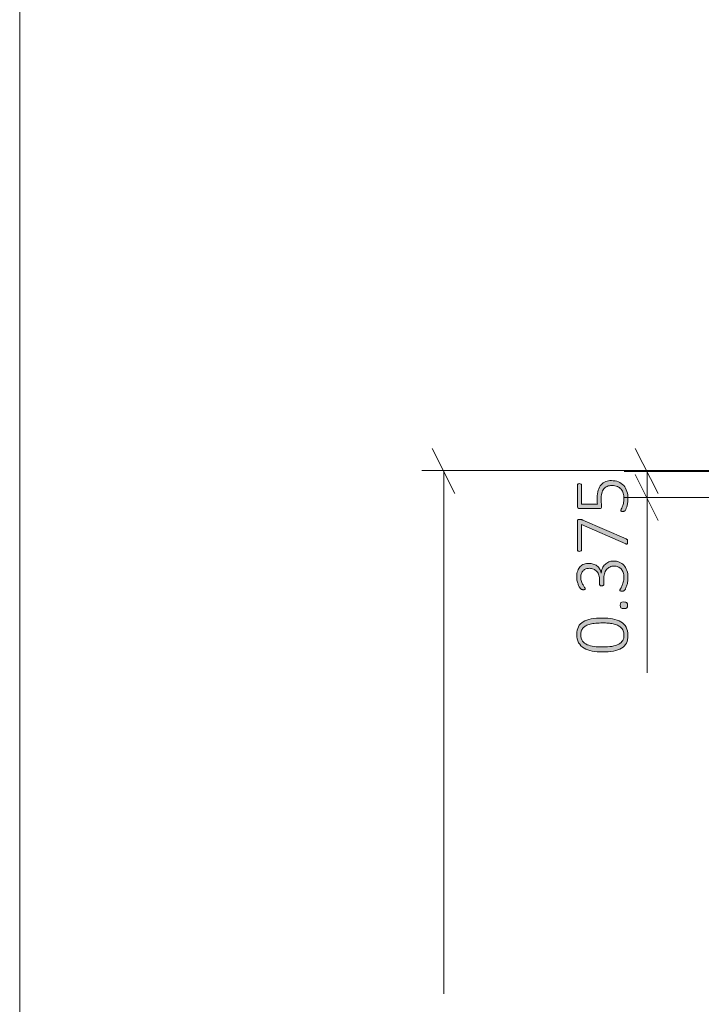
# Model space of a CAD drawing. Units: inches. Extents: x 2 to 134, y 2 to 86.
# Drawn here: x 2 to 12, y 30 to 44 of the extents above; entities that cross this region are included whole.
import ezdxf

# ---------------------------------------------------------------- set-up
doc = ezdxf.new("R2010")
doc.units = ezdxf.units.IN
doc.header["$MEASUREMENT"] = 0
doc.layers.add('Layer 1', color=7, linetype='Continuous')

msp = doc.modelspace()

# ---------------------------------------------------------------- hatches: boundary and pattern name
at = {"layer": 'Layer 1', "true_color": 0x808080}
h = msp.add_hatch(color=8, dxfattribs=at)
h.dxf.hatch_style = 2
edge = h.paths.add_edge_path()
edge.add_spline(control_points=[(10.33, 36.384), (10.36, 36.384), (10.388, 36.379), (10.414, 36.369), (10.439, 36.359), (10.461, 36.344), (10.479, 36.324), (10.498, 36.305), (10.512, 36.28), (10.522, 36.251), (10.532, 36.222), (10.537, 36.188), (10.537, 36.15), (10.537, 36.127), (10.535, 36.105), (10.531, 36.085), (10.527, 36.064), (10.523, 36.046), (10.517, 36.031), (10.512, 36.015), (10.506, 36.002), (10.5, 35.991), (10.495, 35.981), (10.491, 35.974), (10.488, 35.972), (10.486, 35.969), (10.484, 35.967), (10.482, 35.966), (10.48, 35.965), (10.477, 35.964), (10.475, 35.963), (10.472, 35.962), (10.469, 35.961), (10.464, 35.961), (10.46, 35.96), (10.455, 35.96), (10.449, 35.96), (10.439, 35.96), (10.431, 35.961), (10.427, 35.963), (10.423, 35.966), (10.421, 35.969), (10.421, 35.973), (10.421, 35.976), (10.424, 35.983), (10.43, 35.993), (10.437, 36.003), (10.443, 36.015), (10.451, 36.031), (10.458, 36.047), (10.464, 36.065), (10.471, 36.086), (10.477, 36.107), (10.48, 36.13), (10.48, 36.155), (10.48, 36.181), (10.476, 36.204), (10.469, 36.224), (10.463, 36.243), (10.453, 36.259), (10.44, 36.273), (10.428, 36.286), (10.413, 36.296), (10.396, 36.303), (10.379, 36.31), (10.36, 36.313), (10.34, 36.313), (10.318, 36.313), (10.299, 36.309), (10.281, 36.3), (10.263, 36.291), (10.248, 36.279), (10.236, 36.263), (10.223, 36.246), (10.213, 36.226), (10.206, 36.203), (10.2, 36.179), (10.196, 36.153), (10.196, 36.124), (10.196, 36.124), (10.196, 36.054), (10.196, 36.054), (10.196, 36.052), (10.196, 36.05), (10.194, 36.047), (10.193, 36.045), (10.192, 36.043), (10.189, 36.041), (10.187, 36.039), (10.184, 36.037), (10.18, 36.036), (10.177, 36.035), (10.172, 36.034), (10.167, 36.034), (10.162, 36.034), (10.158, 36.035), (10.155, 36.036), (10.151, 36.037), (10.148, 36.038), (10.146, 36.04), (10.144, 36.042), (10.142, 36.044), (10.141, 36.046), (10.14, 36.049), (10.139, 36.051), (10.139, 36.054), (10.139, 36.054), (10.139, 36.116), (10.139, 36.116), (10.139, 36.141), (10.136, 36.164), (10.129, 36.184), (10.122, 36.205), (10.112, 36.222), (10.099, 36.237), (10.086, 36.251), (10.071, 36.262), (10.053, 36.27), (10.035, 36.278), (10.015, 36.282), (9.993, 36.282), (9.977, 36.282), (9.962, 36.279), (9.947, 36.274), (9.933, 36.268), (9.92, 36.261), (9.909, 36.25), (9.898, 36.24), (9.89, 36.227), (9.884, 36.211), (9.877, 36.196), (9.874, 36.177), (9.874, 36.156), (9.874, 36.134), (9.878, 36.114), (9.884, 36.096), (9.891, 36.078), (9.898, 36.062), (9.906, 36.048), (9.913, 36.034), (9.92, 36.023), (9.927, 36.014), (9.933, 36.005), (9.937, 35.999), (9.937, 35.995), (9.937, 35.993), (9.936, 35.991), (9.936, 35.989), (9.935, 35.987), (9.933, 35.986), (9.931, 35.985), (9.929, 35.983), (9.926, 35.982), (9.922, 35.982), (9.919, 35.981), (9.914, 35.981), (9.907, 35.981), (9.903, 35.981), (9.9, 35.981), (9.897, 35.982), (9.894, 35.982), (9.891, 35.983), (9.888, 35.984), (9.886, 35.985), (9.883, 35.986), (9.881, 35.988), (9.879, 35.989), (9.876, 35.991), (9.873, 35.995), (9.869, 35.998), (9.865, 36.005), (9.858, 36.015), (9.852, 36.025), (9.845, 36.037), (9.839, 36.052), (9.833, 36.066), (9.828, 36.083), (9.823, 36.102), (9.819, 36.121), (9.817, 36.141), (9.817, 36.162), (9.817, 36.194), (9.821, 36.222), (9.83, 36.246), (9.839, 36.27), (9.85, 36.289), (9.866, 36.305), (9.881, 36.32), (9.899, 36.332), (9.92, 36.34), (9.94, 36.347), (9.963, 36.351), (9.987, 36.351), (10.01, 36.351), (10.031, 36.348), (10.05, 36.342), (10.069, 36.336), (10.086, 36.327), (10.101, 36.316), (10.116, 36.304), (10.129, 36.29), (10.139, 36.273), (10.149, 36.256), (10.156, 36.237), (10.16, 36.215), (10.16, 36.215), (10.161, 36.215), (10.161, 36.215), (10.163, 36.24), (10.169, 36.262), (10.178, 36.282), (10.188, 36.303), (10.2, 36.321), (10.215, 36.336), (10.229, 36.351), (10.247, 36.362), (10.266, 36.371), (10.286, 36.379), (10.307, 36.384), (10.33, 36.384)], knot_values=[0, 0, 0, 0, 1, 1, 1, 2, 2, 2, 3, 3, 3, 4, 4, 4, 5, 5, 5, 6, 6, 6, 7, 7, 7, 8, 8, 8, 9, 9, 9, 10, 10, 10, 11, 11, 11, 12, 12, 12, 13, 13, 13, 14, 14, 14, 15, 15, 15, 16, 16, 16, 17, 17, 17, 18, 18, 18, 19, 19, 19, 20, 20, 20, 21, 21, 21, 22, 22, 22, 23, 23, 23, 24, 24, 24, 25, 25, 25, 26, 26, 26, 27, 27, 27, 28, 28, 28, 29, 29, 29, 30, 30, 30, 31, 31, 31, 32, 32, 32, 33, 33, 33, 34, 34, 34, 35, 35, 35, 36, 36, 36, 37, 37, 37, 38, 38, 38, 39, 39, 39, 40, 40, 40, 41, 41, 41, 42, 42, 42, 43, 43, 43, 44, 44, 44, 45, 45, 45, 46, 46, 46, 47, 47, 47, 48, 48, 48, 49, 49, 49, 50, 50, 50, 51, 51, 51, 52, 52, 52, 53, 53, 53, 54, 54, 54, 55, 55, 55, 56, 56, 56, 57, 57, 57, 58, 58, 58, 59, 59, 59, 60, 60, 60, 61, 61, 61, 62, 62, 62, 63, 63, 63, 64, 64, 64, 65, 65, 65, 66, 66, 66, 67, 67, 67, 68, 68, 68, 69, 69, 69, 70, 70, 70, 71, 71, 71, 72, 72, 72, 73, 73, 73, 73], degree=3, periodic=1)
edge = h.paths.add_edge_path()
edge.add_spline(control_points=[(10.176, 35.583), (10.229, 35.583), (10.277, 35.579), (10.321, 35.571), (10.366, 35.562), (10.404, 35.549), (10.436, 35.529), (10.468, 35.51), (10.493, 35.485), (10.51, 35.453), (10.528, 35.422), (10.537, 35.383), (10.537, 35.338), (10.537, 35.295), (10.53, 35.259), (10.514, 35.23), (10.499, 35.2), (10.476, 35.176), (10.446, 35.158), (10.415, 35.14), (10.378, 35.127), (10.333, 35.119), (10.288, 35.11), (10.237, 35.106), (10.178, 35.106), (10.126, 35.106), (10.077, 35.111), (10.033, 35.119), (9.989, 35.127), (9.951, 35.141), (9.919, 35.16), (9.887, 35.179), (9.862, 35.204), (9.844, 35.236), (9.826, 35.267), (9.817, 35.306), (9.817, 35.352), (9.817, 35.394), (9.825, 35.43), (9.84, 35.459), (9.855, 35.489), (9.878, 35.513), (9.909, 35.531), (9.939, 35.55), (9.976, 35.563), (10.021, 35.571), (10.066, 35.579), (10.117, 35.583), (10.176, 35.583)], knot_values=[0, 0, 0, 0, 1, 1, 1, 2, 2, 2, 3, 3, 3, 4, 4, 4, 5, 5, 5, 6, 6, 6, 7, 7, 7, 8, 8, 8, 9, 9, 9, 10, 10, 10, 11, 11, 11, 12, 12, 12, 13, 13, 13, 14, 14, 14, 15, 15, 15, 16, 16, 16, 16], degree=3, periodic=1)
edge = h.paths.add_edge_path()
edge.add_spline(control_points=[(10.304, 37.515), (10.341, 37.515), (10.374, 37.509), (10.403, 37.497), (10.432, 37.484), (10.457, 37.467), (10.477, 37.445), (10.496, 37.422), (10.512, 37.395), (10.522, 37.364), (10.532, 37.333), (10.537, 37.298), (10.537, 37.261), (10.537, 37.239), (10.536, 37.218), (10.532, 37.199), (10.529, 37.179), (10.525, 37.162), (10.52, 37.147), (10.516, 37.132), (10.511, 37.119), (10.507, 37.11), (10.502, 37.1), (10.499, 37.094), (10.496, 37.091), (10.494, 37.089), (10.492, 37.087), (10.49, 37.086), (10.489, 37.085), (10.487, 37.085), (10.484, 37.084), (10.482, 37.083), (10.479, 37.083), (10.476, 37.082), (10.472, 37.082), (10.468, 37.082), (10.464, 37.082), (10.459, 37.082), (10.455, 37.082), (10.452, 37.082), (10.448, 37.083), (10.445, 37.084), (10.442, 37.085), (10.44, 37.086), (10.438, 37.088), (10.437, 37.09), (10.435, 37.092), (10.435, 37.094), (10.435, 37.096), (10.435, 37.099), (10.437, 37.105), (10.442, 37.113), (10.447, 37.121), (10.452, 37.131), (10.457, 37.145), (10.463, 37.158), (10.468, 37.174), (10.473, 37.194), (10.477, 37.214), (10.48, 37.237), (10.48, 37.264), (10.48, 37.29), (10.477, 37.314), (10.47, 37.336), (10.464, 37.358), (10.454, 37.377), (10.44, 37.394), (10.426, 37.41), (10.409, 37.423), (10.388, 37.432), (10.367, 37.441), (10.341, 37.446), (10.311, 37.446), (10.286, 37.446), (10.264, 37.442), (10.245, 37.434), (10.226, 37.426), (10.21, 37.414), (10.197, 37.397), (10.184, 37.381), (10.175, 37.361), (10.169, 37.336), (10.163, 37.311), (10.16, 37.282), (10.16, 37.249), (10.16, 37.226), (10.161, 37.207), (10.163, 37.191), (10.166, 37.176), (10.167, 37.162), (10.167, 37.149), (10.167, 37.139), (10.165, 37.133), (10.16, 37.128), (10.155, 37.124), (10.147, 37.122), (10.134, 37.122), (10.134, 37.122), (9.858, 37.122), (9.858, 37.122), (9.848, 37.122), (9.84, 37.125), (9.834, 37.13), (9.829, 37.136), (9.826, 37.143), (9.826, 37.153), (9.826, 37.153), (9.826, 37.452), (9.826, 37.452), (9.826, 37.455), (9.827, 37.457), (9.828, 37.46), (9.829, 37.462), (9.831, 37.464), (9.834, 37.466), (9.836, 37.468), (9.839, 37.469), (9.843, 37.47), (9.846, 37.471), (9.851, 37.472), (9.855, 37.472), (9.864, 37.472), (9.871, 37.47), (9.877, 37.467), (9.882, 37.463), (9.885, 37.458), (9.885, 37.452), (9.885, 37.452), (9.885, 37.183), (9.885, 37.183), (9.885, 37.183), (10.108, 37.183), (10.108, 37.183), (10.106, 37.196), (10.105, 37.209), (10.104, 37.222), (10.104, 37.236), (10.104, 37.252), (10.104, 37.272), (10.104, 37.313), (10.109, 37.349), (10.119, 37.379), (10.129, 37.41), (10.143, 37.435), (10.16, 37.455), (10.178, 37.475), (10.199, 37.49), (10.224, 37.5), (10.248, 37.51), (10.275, 37.515), (10.304, 37.515)], knot_values=[0, 0, 0, 0, 1, 1, 1, 2, 2, 2, 3, 3, 3, 4, 4, 4, 5, 5, 5, 6, 6, 6, 7, 7, 7, 8, 8, 8, 9, 9, 9, 10, 10, 10, 11, 11, 11, 12, 12, 12, 13, 13, 13, 14, 14, 14, 15, 15, 15, 16, 16, 16, 17, 17, 17, 18, 18, 18, 19, 19, 19, 20, 20, 20, 21, 21, 21, 22, 22, 22, 23, 23, 23, 24, 24, 24, 25, 25, 25, 26, 26, 26, 27, 27, 27, 28, 28, 28, 29, 29, 29, 30, 30, 30, 31, 31, 31, 32, 32, 32, 33, 33, 33, 34, 34, 34, 35, 35, 35, 36, 36, 36, 37, 37, 37, 38, 38, 38, 39, 39, 39, 40, 40, 40, 41, 41, 41, 42, 42, 42, 43, 43, 43, 44, 44, 44, 45, 45, 45, 46, 46, 46, 47, 47, 47, 48, 48, 48, 49, 49, 49, 50, 50, 50, 50], degree=3, periodic=1)
edge = h.paths.add_edge_path()
edge.add_spline(control_points=[(9.855, 36.97), (9.86, 36.97), (9.864, 36.969), (9.868, 36.969), (9.871, 36.969), (9.875, 36.968), (9.879, 36.968), (9.883, 36.967), (9.887, 36.966), (9.89, 36.965), (9.894, 36.963), (9.898, 36.962), (9.903, 36.96), (9.903, 36.96), (10.511, 36.695), (10.511, 36.695), (10.515, 36.693), (10.519, 36.691), (10.521, 36.689), (10.524, 36.687), (10.526, 36.684), (10.528, 36.681), (10.529, 36.678), (10.53, 36.674), (10.531, 36.669), (10.531, 36.664), (10.531, 36.659), (10.531, 36.652), (10.531, 36.643), (10.531, 36.637), (10.53, 36.632), (10.529, 36.628), (10.527, 36.625), (10.525, 36.623), (10.523, 36.621), (10.52, 36.621), (10.517, 36.621), (10.514, 36.622), (10.511, 36.623), (10.507, 36.625), (10.507, 36.625), (9.885, 36.9), (9.885, 36.9), (9.885, 36.9), (9.885, 36.541), (9.885, 36.541), (9.885, 36.534), (9.882, 36.529), (9.877, 36.526), (9.871, 36.522), (9.864, 36.52), (9.855, 36.52), (9.851, 36.52), (9.846, 36.521), (9.843, 36.522), (9.839, 36.523), (9.836, 36.524), (9.834, 36.526), (9.831, 36.528), (9.829, 36.53), (9.828, 36.532), (9.827, 36.534), (9.826, 36.537), (9.826, 36.541), (9.826, 36.541), (9.826, 36.945), (9.826, 36.945), (9.826, 36.949), (9.827, 36.953), (9.828, 36.957), (9.829, 36.96), (9.831, 36.962), (9.833, 36.964), (9.836, 36.966), (9.839, 36.967), (9.842, 36.968), (9.846, 36.969), (9.85, 36.97), (9.855, 36.97)], knot_values=[0, 0, 0, 0, 1, 1, 1, 2, 2, 2, 3, 3, 3, 4, 4, 4, 5, 5, 5, 6, 6, 6, 7, 7, 7, 8, 8, 8, 9, 9, 9, 10, 10, 10, 11, 11, 11, 12, 12, 12, 13, 13, 13, 14, 14, 14, 15, 15, 15, 16, 16, 16, 17, 17, 17, 18, 18, 18, 19, 19, 19, 20, 20, 20, 21, 21, 21, 22, 22, 22, 23, 23, 23, 24, 24, 24, 25, 25, 25, 26, 26, 26, 26], degree=3, periodic=1)
edge = h.paths.add_edge_path()
edge.add_spline(control_points=[(10.182, 35.514), (10.146, 35.514), (10.114, 35.512), (10.085, 35.51), (10.055, 35.507), (10.03, 35.503), (10.007, 35.497), (9.984, 35.491), (9.964, 35.484), (9.947, 35.475), (9.93, 35.466), (9.917, 35.456), (9.906, 35.443), (9.895, 35.431), (9.886, 35.416), (9.881, 35.4), (9.876, 35.385), (9.873, 35.367), (9.873, 35.347), (9.873, 35.311), (9.882, 35.282), (9.898, 35.26), (9.915, 35.237), (9.938, 35.22), (9.965, 35.208), (9.993, 35.195), (10.025, 35.187), (10.061, 35.182), (10.097, 35.178), (10.134, 35.176), (10.172, 35.176), (10.226, 35.176), (10.272, 35.179), (10.311, 35.185), (10.35, 35.191), (10.382, 35.201), (10.407, 35.214), (10.432, 35.228), (10.451, 35.245), (10.463, 35.266), (10.475, 35.287), (10.481, 35.312), (10.481, 35.342), (10.481, 35.366), (10.477, 35.387), (10.469, 35.405), (10.462, 35.422), (10.451, 35.438), (10.437, 35.45), (10.424, 35.463), (10.407, 35.473), (10.389, 35.482), (10.37, 35.49), (10.349, 35.497), (10.327, 35.501), (10.305, 35.506), (10.282, 35.509), (10.257, 35.511), (10.233, 35.513), (10.208, 35.514), (10.182, 35.514)], knot_values=[0, 0, 0, 0, 1, 1, 1, 2, 2, 2, 3, 3, 3, 4, 4, 4, 5, 5, 5, 6, 6, 6, 7, 7, 7, 8, 8, 8, 9, 9, 9, 10, 10, 10, 11, 11, 11, 12, 12, 12, 13, 13, 13, 14, 14, 14, 15, 15, 15, 16, 16, 16, 17, 17, 17, 18, 18, 18, 19, 19, 19, 20, 20, 20, 20], degree=3, periodic=1)
edge = h.paths.add_edge_path()
edge.add_spline(control_points=[(10.479, 35.809), (10.501, 35.809), (10.515, 35.805), (10.522, 35.798), (10.528, 35.791), (10.532, 35.779), (10.532, 35.761), (10.532, 35.744), (10.529, 35.733), (10.522, 35.726), (10.515, 35.719), (10.501, 35.716), (10.48, 35.716), (10.459, 35.716), (10.445, 35.719), (10.438, 35.726), (10.431, 35.733), (10.428, 35.745), (10.428, 35.763), (10.428, 35.78), (10.431, 35.792), (10.438, 35.799), (10.444, 35.805), (10.458, 35.809), (10.479, 35.809)], knot_values=[0, 0, 0, 0, 1, 1, 1, 2, 2, 2, 3, 3, 3, 4, 4, 4, 5, 5, 5, 6, 6, 6, 7, 7, 7, 8, 8, 8, 8], degree=3, periodic=1)

# ---------------------------------------------------------------- linework, layer by layer
at = {"layer": 'Layer 1', "color": 9, "lineweight": 18, "true_color": 0xc0c0c0}
msp.add_lwpolyline([(1.989, 86), (1.989, 1.989)], dxfattribs=at)
at = {"layer": 'Layer 1', "color": 8, "lineweight": 18, "true_color": 0x808080}
for points in [[(8.106, 37.333), (7.783, 37.967)], [(10.961, 37.333), (10.639, 37.967)], [(17.106, 37.656), (7.639, 37.656)], [(7.95, 37.656), (7.95, 30.3)], [(17.206, 37.644), (10.483, 37.644)], [(10.639, 37.6), (10.961, 36.956)], [(10.806, 37.278), (10.806, 37.644)], [(15.894, 37.278), (10.483, 37.278)], [(10.806, 37.278), (10.806, 34.811)]]:
    msp.add_lwpolyline(points, dxfattribs=at)
at = {"layer": 'Layer 1', "lineweight": 0}
for points, knots in [([(10.304, 37.515), (10.341, 37.515), (10.374, 37.509), (10.403, 37.497), (10.432, 37.484), (10.457, 37.467), (10.477, 37.445), (10.496, 37.422), (10.512, 37.395), (10.522, 37.364), (10.532, 37.333), (10.537, 37.298), (10.537, 37.261), (10.537, 37.239), (10.536, 37.218), (10.532, 37.199), (10.529, 37.179), (10.525, 37.162), (10.52, 37.147), (10.516, 37.132), (10.511, 37.119), (10.507, 37.11), (10.502, 37.1), (10.499, 37.094), (10.496, 37.091), (10.494, 37.089), (10.492, 37.087), (10.49, 37.086), (10.489, 37.085), (10.487, 37.085), (10.484, 37.084), (10.482, 37.083), (10.479, 37.083), (10.476, 37.082), (10.472, 37.082), (10.468, 37.082), (10.464, 37.082), (10.459, 37.082), (10.455, 37.082), (10.452, 37.082), (10.448, 37.083), (10.445, 37.084), (10.442, 37.085), (10.44, 37.086), (10.438, 37.088), (10.437, 37.09), (10.435, 37.092), (10.435, 37.094), (10.435, 37.096), (10.435, 37.099), (10.437, 37.105), (10.442, 37.113), (10.447, 37.121), (10.452, 37.131), (10.457, 37.145), (10.463, 37.158), (10.468, 37.174), (10.473, 37.194), (10.477, 37.214), (10.48, 37.237), (10.48, 37.264), (10.48, 37.29), (10.477, 37.314), (10.47, 37.336), (10.464, 37.358), (10.454, 37.377), (10.44, 37.394), (10.426, 37.41), (10.409, 37.423), (10.388, 37.432), (10.367, 37.441), (10.341, 37.446), (10.311, 37.446), (10.286, 37.446), (10.264, 37.442), (10.245, 37.434), (10.226, 37.426), (10.21, 37.414), (10.197, 37.397), (10.184, 37.381), (10.175, 37.361), (10.169, 37.336), (10.163, 37.311), (10.16, 37.282), (10.16, 37.249), (10.16, 37.226), (10.161, 37.207), (10.163, 37.191), (10.166, 37.176), (10.167, 37.162), (10.167, 37.149), (10.167, 37.139), (10.165, 37.133), (10.16, 37.128), (10.155, 37.124), (10.147, 37.122), (10.134, 37.122), (10.134, 37.122), (9.858, 37.122), (9.858, 37.122), (9.848, 37.122), (9.84, 37.125), (9.834, 37.13), (9.829, 37.136), (9.826, 37.143), (9.826, 37.153), (9.826, 37.153), (9.826, 37.452), (9.826, 37.452), (9.826, 37.455), (9.827, 37.457), (9.828, 37.46), (9.829, 37.462), (9.831, 37.464), (9.834, 37.466), (9.836, 37.468), (9.839, 37.469), (9.843, 37.47), (9.846, 37.471), (9.851, 37.472), (9.855, 37.472), (9.864, 37.472), (9.871, 37.47), (9.877, 37.467), (9.882, 37.463), (9.885, 37.458), (9.885, 37.452), (9.885, 37.452), (9.885, 37.183), (9.885, 37.183), (9.885, 37.183), (10.108, 37.183), (10.108, 37.183), (10.106, 37.196), (10.105, 37.209), (10.104, 37.222), (10.104, 37.236), (10.104, 37.252), (10.104, 37.272), (10.104, 37.313), (10.109, 37.349), (10.119, 37.379), (10.129, 37.41), (10.143, 37.435), (10.16, 37.455), (10.178, 37.475), (10.199, 37.49), (10.224, 37.5), (10.248, 37.51), (10.275, 37.515), (10.304, 37.515)], [0, 0, 0, 0, 1, 1, 1, 2, 2, 2, 3, 3, 3, 4, 4, 4, 5, 5, 5, 6, 6, 6, 7, 7, 7, 8, 8, 8, 9, 9, 9, 10, 10, 10, 11, 11, 11, 12, 12, 12, 13, 13, 13, 14, 14, 14, 15, 15, 15, 16, 16, 16, 17, 17, 17, 18, 18, 18, 19, 19, 19, 20, 20, 20, 21, 21, 21, 22, 22, 22, 23, 23, 23, 24, 24, 24, 25, 25, 25, 26, 26, 26, 27, 27, 27, 28, 28, 28, 29, 29, 29, 30, 30, 30, 31, 31, 31, 32, 32, 32, 33, 33, 33, 34, 34, 34, 35, 35, 35, 36, 36, 36, 37, 37, 37, 38, 38, 38, 39, 39, 39, 40, 40, 40, 41, 41, 41, 42, 42, 42, 43, 43, 43, 44, 44, 44, 45, 45, 45, 46, 46, 46, 47, 47, 47, 48, 48, 48, 49, 49, 49, 50, 50, 50, 50]), ([(9.855, 36.97), (9.86, 36.97), (9.864, 36.969), (9.868, 36.969), (9.871, 36.969), (9.875, 36.968), (9.879, 36.968), (9.883, 36.967), (9.887, 36.966), (9.89, 36.965), (9.894, 36.963), (9.898, 36.962), (9.903, 36.96), (9.903, 36.96), (10.511, 36.695), (10.511, 36.695), (10.515, 36.693), (10.519, 36.691), (10.521, 36.689), (10.524, 36.687), (10.526, 36.684), (10.528, 36.681), (10.529, 36.678), (10.53, 36.674), (10.531, 36.669), (10.531, 36.664), (10.531, 36.659), (10.531, 36.652), (10.531, 36.643), (10.531, 36.637), (10.53, 36.632), (10.529, 36.628), (10.527, 36.625), (10.525, 36.623), (10.523, 36.621), (10.52, 36.621), (10.517, 36.621), (10.514, 36.622), (10.511, 36.623), (10.507, 36.625), (10.507, 36.625), (9.885, 36.9), (9.885, 36.9), (9.885, 36.9), (9.885, 36.541), (9.885, 36.541), (9.885, 36.534), (9.882, 36.529), (9.877, 36.526), (9.871, 36.522), (9.864, 36.52), (9.855, 36.52), (9.851, 36.52), (9.846, 36.521), (9.843, 36.522), (9.839, 36.523), (9.836, 36.524), (9.834, 36.526), (9.831, 36.528), (9.829, 36.53), (9.828, 36.532), (9.827, 36.534), (9.826, 36.537), (9.826, 36.541), (9.826, 36.541), (9.826, 36.945), (9.826, 36.945), (9.826, 36.949), (9.827, 36.953), (9.828, 36.957), (9.829, 36.96), (9.831, 36.962), (9.833, 36.964), (9.836, 36.966), (9.839, 36.967), (9.842, 36.968), (9.846, 36.969), (9.85, 36.97), (9.855, 36.97)], [0, 0, 0, 0, 1, 1, 1, 2, 2, 2, 3, 3, 3, 4, 4, 4, 5, 5, 5, 6, 6, 6, 7, 7, 7, 8, 8, 8, 9, 9, 9, 10, 10, 10, 11, 11, 11, 12, 12, 12, 13, 13, 13, 14, 14, 14, 15, 15, 15, 16, 16, 16, 17, 17, 17, 18, 18, 18, 19, 19, 19, 20, 20, 20, 21, 21, 21, 22, 22, 22, 23, 23, 23, 24, 24, 24, 25, 25, 25, 26, 26, 26, 26]), ([(10.33, 36.384), (10.36, 36.384), (10.388, 36.379), (10.414, 36.369), (10.439, 36.359), (10.461, 36.344), (10.479, 36.324), (10.498, 36.305), (10.512, 36.28), (10.522, 36.251), (10.532, 36.222), (10.537, 36.188), (10.537, 36.15), (10.537, 36.127), (10.535, 36.105), (10.531, 36.085), (10.527, 36.064), (10.523, 36.046), (10.517, 36.031), (10.512, 36.015), (10.506, 36.002), (10.5, 35.991), (10.495, 35.981), (10.491, 35.974), (10.488, 35.972), (10.486, 35.969), (10.484, 35.967), (10.482, 35.966), (10.48, 35.965), (10.477, 35.964), (10.475, 35.963), (10.472, 35.962), (10.469, 35.961), (10.464, 35.961), (10.46, 35.96), (10.455, 35.96), (10.449, 35.96), (10.439, 35.96), (10.431, 35.961), (10.427, 35.963), (10.423, 35.966), (10.421, 35.969), (10.421, 35.973), (10.421, 35.976), (10.424, 35.983), (10.43, 35.993), (10.437, 36.003), (10.443, 36.015), (10.451, 36.031), (10.458, 36.047), (10.464, 36.065), (10.471, 36.086), (10.477, 36.107), (10.48, 36.13), (10.48, 36.155), (10.48, 36.181), (10.476, 36.204), (10.469, 36.224), (10.463, 36.243), (10.453, 36.259), (10.44, 36.273), (10.428, 36.286), (10.413, 36.296), (10.396, 36.303), (10.379, 36.31), (10.36, 36.313), (10.34, 36.313), (10.318, 36.313), (10.299, 36.309), (10.281, 36.3), (10.263, 36.291), (10.248, 36.279), (10.236, 36.263), (10.223, 36.246), (10.213, 36.226), (10.206, 36.203), (10.2, 36.179), (10.196, 36.153), (10.196, 36.124), (10.196, 36.124), (10.196, 36.054), (10.196, 36.054), (10.196, 36.052), (10.196, 36.05), (10.194, 36.047), (10.193, 36.045), (10.192, 36.043), (10.189, 36.041), (10.187, 36.039), (10.184, 36.037), (10.18, 36.036), (10.177, 36.035), (10.172, 36.034), (10.167, 36.034), (10.162, 36.034), (10.158, 36.035), (10.155, 36.036), (10.151, 36.037), (10.148, 36.038), (10.146, 36.04), (10.144, 36.042), (10.142, 36.044), (10.141, 36.046), (10.14, 36.049), (10.139, 36.051), (10.139, 36.054), (10.139, 36.054), (10.139, 36.116), (10.139, 36.116), (10.139, 36.141), (10.136, 36.164), (10.129, 36.184), (10.122, 36.205), (10.112, 36.222), (10.099, 36.237), (10.086, 36.251), (10.071, 36.262), (10.053, 36.27), (10.035, 36.278), (10.015, 36.282), (9.993, 36.282), (9.977, 36.282), (9.962, 36.279), (9.947, 36.274), (9.933, 36.268), (9.92, 36.261), (9.909, 36.25), (9.898, 36.24), (9.89, 36.227), (9.884, 36.211), (9.877, 36.196), (9.874, 36.177), (9.874, 36.156), (9.874, 36.134), (9.878, 36.114), (9.884, 36.096), (9.891, 36.078), (9.898, 36.062), (9.906, 36.048), (9.913, 36.034), (9.92, 36.023), (9.927, 36.014), (9.933, 36.005), (9.937, 35.999), (9.937, 35.995), (9.937, 35.993), (9.936, 35.991), (9.936, 35.989), (9.935, 35.987), (9.933, 35.986), (9.931, 35.985), (9.929, 35.983), (9.926, 35.982), (9.922, 35.982), (9.919, 35.981), (9.914, 35.981), (9.907, 35.981), (9.903, 35.981), (9.9, 35.981), (9.897, 35.982), (9.894, 35.982), (9.891, 35.983), (9.888, 35.984), (9.886, 35.985), (9.883, 35.986), (9.881, 35.988), (9.879, 35.989), (9.876, 35.991), (9.873, 35.995), (9.869, 35.998), (9.865, 36.005), (9.858, 36.015), (9.852, 36.025), (9.845, 36.037), (9.839, 36.052), (9.833, 36.066), (9.828, 36.083), (9.823, 36.102), (9.819, 36.121), (9.817, 36.141), (9.817, 36.162), (9.817, 36.194), (9.821, 36.222), (9.83, 36.246), (9.839, 36.27), (9.85, 36.289), (9.866, 36.305), (9.881, 36.32), (9.899, 36.332), (9.92, 36.34), (9.94, 36.347), (9.963, 36.351), (9.987, 36.351), (10.01, 36.351), (10.031, 36.348), (10.05, 36.342), (10.069, 36.336), (10.086, 36.327), (10.101, 36.316), (10.116, 36.304), (10.129, 36.29), (10.139, 36.273), (10.149, 36.256), (10.156, 36.237), (10.16, 36.215), (10.16, 36.215), (10.161, 36.215), (10.161, 36.215), (10.163, 36.24), (10.169, 36.262), (10.178, 36.282), (10.188, 36.303), (10.2, 36.321), (10.215, 36.336), (10.229, 36.351), (10.247, 36.362), (10.266, 36.371), (10.286, 36.379), (10.307, 36.384), (10.33, 36.384)], [0, 0, 0, 0, 1, 1, 1, 2, 2, 2, 3, 3, 3, 4, 4, 4, 5, 5, 5, 6, 6, 6, 7, 7, 7, 8, 8, 8, 9, 9, 9, 10, 10, 10, 11, 11, 11, 12, 12, 12, 13, 13, 13, 14, 14, 14, 15, 15, 15, 16, 16, 16, 17, 17, 17, 18, 18, 18, 19, 19, 19, 20, 20, 20, 21, 21, 21, 22, 22, 22, 23, 23, 23, 24, 24, 24, 25, 25, 25, 26, 26, 26, 27, 27, 27, 28, 28, 28, 29, 29, 29, 30, 30, 30, 31, 31, 31, 32, 32, 32, 33, 33, 33, 34, 34, 34, 35, 35, 35, 36, 36, 36, 37, 37, 37, 38, 38, 38, 39, 39, 39, 40, 40, 40, 41, 41, 41, 42, 42, 42, 43, 43, 43, 44, 44, 44, 45, 45, 45, 46, 46, 46, 47, 47, 47, 48, 48, 48, 49, 49, 49, 50, 50, 50, 51, 51, 51, 52, 52, 52, 53, 53, 53, 54, 54, 54, 55, 55, 55, 56, 56, 56, 57, 57, 57, 58, 58, 58, 59, 59, 59, 60, 60, 60, 61, 61, 61, 62, 62, 62, 63, 63, 63, 64, 64, 64, 65, 65, 65, 66, 66, 66, 67, 67, 67, 68, 68, 68, 69, 69, 69, 70, 70, 70, 71, 71, 71, 72, 72, 72, 73, 73, 73, 73]), ([(10.479, 35.809), (10.501, 35.809), (10.515, 35.805), (10.522, 35.798), (10.528, 35.791), (10.532, 35.779), (10.532, 35.761), (10.532, 35.744), (10.529, 35.733), (10.522, 35.726), (10.515, 35.719), (10.501, 35.716), (10.48, 35.716), (10.459, 35.716), (10.445, 35.719), (10.438, 35.726), (10.431, 35.733), (10.428, 35.745), (10.428, 35.763), (10.428, 35.78), (10.431, 35.792), (10.438, 35.799), (10.444, 35.805), (10.458, 35.809), (10.479, 35.809)], [0, 0, 0, 0, 1, 1, 1, 2, 2, 2, 3, 3, 3, 4, 4, 4, 5, 5, 5, 6, 6, 6, 7, 7, 7, 8, 8, 8, 8]), ([(10.176, 35.583), (10.229, 35.583), (10.277, 35.579), (10.321, 35.571), (10.366, 35.562), (10.404, 35.549), (10.436, 35.529), (10.468, 35.51), (10.493, 35.485), (10.51, 35.453), (10.528, 35.422), (10.537, 35.383), (10.537, 35.338), (10.537, 35.295), (10.53, 35.259), (10.514, 35.23), (10.499, 35.2), (10.476, 35.176), (10.446, 35.158), (10.415, 35.14), (10.378, 35.127), (10.333, 35.119), (10.288, 35.11), (10.237, 35.106), (10.178, 35.106), (10.126, 35.106), (10.077, 35.111), (10.033, 35.119), (9.989, 35.127), (9.951, 35.141), (9.919, 35.16), (9.887, 35.179), (9.862, 35.204), (9.844, 35.236), (9.826, 35.267), (9.817, 35.306), (9.817, 35.352), (9.817, 35.394), (9.825, 35.43), (9.84, 35.459), (9.855, 35.489), (9.878, 35.513), (9.909, 35.531), (9.939, 35.55), (9.976, 35.563), (10.021, 35.571), (10.066, 35.579), (10.117, 35.583), (10.176, 35.583)], [0, 0, 0, 0, 1, 1, 1, 2, 2, 2, 3, 3, 3, 4, 4, 4, 5, 5, 5, 6, 6, 6, 7, 7, 7, 8, 8, 8, 9, 9, 9, 10, 10, 10, 11, 11, 11, 12, 12, 12, 13, 13, 13, 14, 14, 14, 15, 15, 15, 16, 16, 16, 16]), ([(10.182, 35.514), (10.146, 35.514), (10.114, 35.512), (10.085, 35.51), (10.055, 35.507), (10.03, 35.503), (10.007, 35.497), (9.984, 35.491), (9.964, 35.484), (9.947, 35.475), (9.93, 35.466), (9.917, 35.456), (9.906, 35.443), (9.895, 35.431), (9.886, 35.416), (9.881, 35.4), (9.876, 35.385), (9.873, 35.367), (9.873, 35.347), (9.873, 35.311), (9.882, 35.282), (9.898, 35.26), (9.915, 35.237), (9.938, 35.22), (9.965, 35.208), (9.993, 35.195), (10.025, 35.187), (10.061, 35.182), (10.097, 35.178), (10.134, 35.176), (10.172, 35.176), (10.226, 35.176), (10.272, 35.179), (10.311, 35.185), (10.35, 35.191), (10.382, 35.201), (10.407, 35.214), (10.432, 35.228), (10.451, 35.245), (10.463, 35.266), (10.475, 35.287), (10.481, 35.312), (10.481, 35.342), (10.481, 35.366), (10.477, 35.387), (10.469, 35.405), (10.462, 35.422), (10.451, 35.438), (10.437, 35.45), (10.424, 35.463), (10.407, 35.473), (10.389, 35.482), (10.37, 35.49), (10.349, 35.497), (10.327, 35.501), (10.305, 35.506), (10.282, 35.509), (10.257, 35.511), (10.233, 35.513), (10.208, 35.514), (10.182, 35.514)], [0, 0, 0, 0, 1, 1, 1, 2, 2, 2, 3, 3, 3, 4, 4, 4, 5, 5, 5, 6, 6, 6, 7, 7, 7, 8, 8, 8, 9, 9, 9, 10, 10, 10, 11, 11, 11, 12, 12, 12, 13, 13, 13, 14, 14, 14, 15, 15, 15, 16, 16, 16, 17, 17, 17, 18, 18, 18, 19, 19, 19, 20, 20, 20, 20])]:
    msp.add_open_spline(points, degree=3, knots=knots, dxfattribs=at)

doc.saveas('drawing.dxf')
